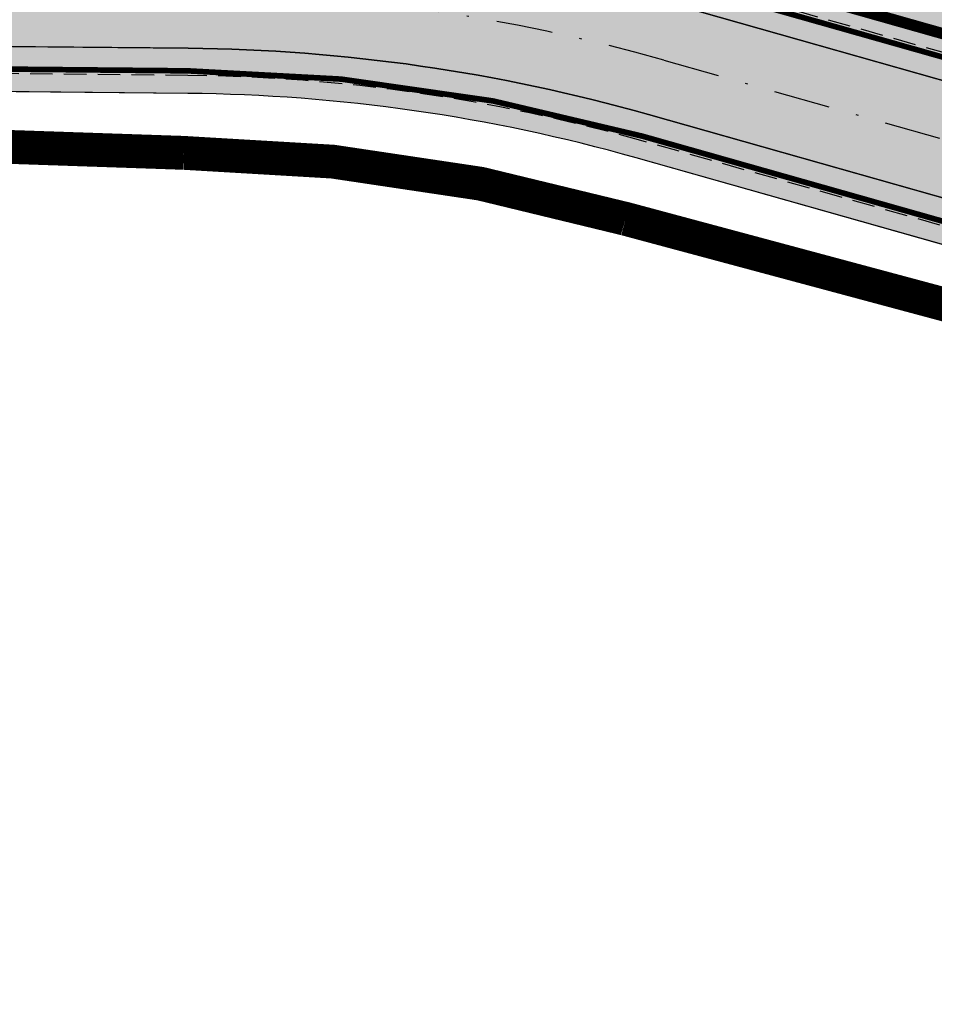
# Model space of a CAD drawing. Units: metres. Extents: x 567318 to 568128, y 8573649 to 8574350.
# Drawn here: x 567508 to 567548, y 8574156 to 8574199 of the extents above; entities that cross this region are included whole.
import ezdxf

# ---------------------------------------------------------------- set-up
doc = ezdxf.new("R2010")
doc.units = ezdxf.units.M
doc.header["$LTSCALE"] = 5
for name, pattern in [('CENTER', [2, 1.25, -0.25, 0.25, -0.25]), ('DASHDOT', [1, 0.5, -0.25, 0, -0.25]), ('DASHED2', [0.375, 0.25, -0.125])]:
    doc.linetypes.add(name, pattern=pattern)
for name, color, linetype in [('_ffa_H_ED_equipamento', 52, 'CONTINUOUS'), ('_ffa_H_PAV_asfalto', 252, 'CONTINUOUS'), ('_ffa_H_SV_passeio', 253, 'CONTINUOUS'), ('_ffa_LIM_equipamento', 10, 'DASHDOT'), ('_ffa_LIM_poligonal_projeto', 7, 'CENTER'), ('_ffa_SV_EIXO_via_local', 8, 'DASHDOT'), ('_ffa_SV_meio_fio', 4, 'CONTINUOUS'), ('_ffa_SV_passeio', 2, 'CONTINUOUS'), ('_ffa_SV_passeio120m', 8, 'DASHED2')]:
    doc.layers.add(name, color=color, linetype=linetype)
for name, color, linetype, plot in [('_ffa_SV_piso_tactil_direcional', 51, 'CONTINUOUS', False), ('Z_asfalto', 30, 'CONTINUOUS', False), ('Z_passeio', 30, 'CONTINUOUS', False)]:
    doc.layers.add(name, color=color, linetype=linetype, plot=plot)

msp = doc.modelspace()

# ---------------------------------------------------------------- hatches: boundary and pattern name
at = {"layer": '_ffa_H_ED_equipamento'}
h = msp.add_hatch(color=256, dxfattribs=at)
h.dxf.hatch_style = 1
h.paths.add_polyline_path([(567565.970942146, 8574241.538668953), (567565.2635402698, 8574269.262735615), (567549.0656534308, 8574274.880062284, 0.3541429042317448), (567538.6671039005, 8574268.976956645), (567517.7144418122, 8574208.917235551, 0.5503702026258527), (567521.089178421, 8574204.882071326, -0.0498135221383634), (567537.6234348968, 8574201.932445463), (567590.1650747787, 8574187.046473237), (567595.458549311, 8574205.674115116), (567558.8853391312, 8574215.931004208)])
at = {"layer": '_ffa_H_PAV_asfalto', "linetype": 'ByBlock'}
h = msp.add_hatch(color=256, dxfattribs=at)
h.dxf.hatch_style = 1
edge = h.paths.add_edge_path()
edge.add_line((567988.6152859797, 8573731.919439765), (567987.3353683836, 8573742.857506437))
edge.add_arc((568002.233717296, 8573744.600836372), 14.99999998598294, 156.9516767725061, 186.674112904561, ccw=False)
edge.add_line((567988.4310925533, 8573750.473446507), (567996.710760158, 8573769.933472328))
edge.add_arc((568179.1354494955, 8573692.31714217), 198.2499987063601, 154.759263756806, 156.9516767802095, ccw=False)
edge.add_line((567999.8135473311, 8573776.855402095), (568013.3670404151, 8573805.60496664))
edge.add_arc((568006.3569786203, 8573808.909741009), 7.749999999429885, 334.7592637632522, 400.3885512337804)
edge.add_line((568012.2599040607, 8573813.931490827), (567957.8791038505, 8573877.854589473))
edge.add_arc((567728.0458570367, 8573682.330340326), 301.7499848312947, 40.38855120934585, 41.28448254314448)
edge.add_line((567954.7937270355, 8573881.424430637), (567934.3131665067, 8573904.749700967))
edge.add_arc((568158.4309984589, 8574101.534508288), 298.2500008234376, 219.0539676430014, 221.2844825642365, ccw=False)
edge.add_line((567926.8241097977, 8573913.62146426), (567926.9475148211, 8573914.73754296))
edge.add_line((567926.9475148211, 8573914.73754296), (567920.6991672083, 8573922.539427232))
edge.add_line((567920.6991672083, 8573922.539427232), (567919.5819821729, 8573922.654609572))
edge.add_line((567919.5819821729, 8573922.654609572), (567883.2328548763, 8573968.041278513))
edge.add_arc((567920.8936629243, 8573998.202943517), 48.24999998575027, 210.7686006667776, 218.6904251819578, ccw=False)
edge.add_line((567879.4353146713, 8573973.519591663), (567860.5215259766, 8574005.287337143))
edge.add_line((567860.5215259766, 8574005.287337143), (567857.5141846656, 8574003.496834913))
edge.add_line((567857.5141846656, 8574003.496834913), (567868.832539588, 8573984.486438623))
edge.add_line((567868.832539588, 8573984.486438623), (567868.5544049381, 8573983.389788685))
edge.add_line((567868.5544049381, 8573983.389788685), (567873.670125526, 8573974.7973849))
edge.add_line((567873.670125526, 8573974.7973849), (567874.7667754611, 8573974.519250246))
edge.add_line((567874.7667754611, 8573974.519250246), (567876.4279733471, 8573971.729089456))
edge.add_arc((567920.8936631491, 8573998.202943662), 51.75000025228308, 210.7686006779523, 218.6904251933282)
edge.add_line((567880.5009828124, 8573965.853385685), (567922.9045971333, 8573912.906892927))
edge.add_arc((568158.4309952256, 8574101.53450563), 301.7499966399067, 218.6904251651964, 221.284482555894)
edge.add_line((567931.6831163976, 8573902.440407477), (567952.1636769203, 8573879.115137154))
edge.add_arc((567728.0458504182, 8573682.33033457), 298.2499936028162, 40.38855124177252, 41.28448257125308, ccw=False)
edge.add_line((567955.2132665068, 8573875.586702516), (567976.3628022728, 8573850.726019068))
edge.add_line((567976.3628022728, 8573850.726019068), (567976.271842208, 8573849.598310655))
edge.add_line((567976.271842208, 8573849.598310655), (567982.7515193976, 8573841.98163267))
edge.add_line((567982.7515193976, 8573841.98163267), (567983.879227808, 8573841.89067261))
edge.add_line((567983.879227808, 8573841.89067261), (568009.5940667844, 8573811.663603855))
edge.add_arc((568006.35697864, 8573808.909741051), 4.249999999626814, -25.240736237870294, 40.38855123692957, ccw=False)
edge.add_line((568010.2012060756, 8573807.09744543), (567996.647712941, 8573778.347880775))
edge.add_arc((568179.1354463738, 8573692.317143537), 201.7499952990129, 154.759263751078, 156.9516767744728)
edge.add_line((567993.4901477365, 8573771.303748079), (567985.7347317397, 8573753.075891266))
edge.add_arc((567983.8943817714, 8573753.85890595), 2.000000000644557, 260.4275659801107, 336.95167679503277, ccw=False)
edge.add_line((567983.5617930756, 8573751.886753634), (567982.4164920531, 8573745.398846729))
edge.add_line((567982.4164920531, 8573745.398846729), (567983.7215113968, 8573742.68674568))
edge.add_arc((567981.9192984808, 8573741.819549851), 2.000000000401648, 6.6741128656295245, 25.69611052768289, ccw=False)
edge.add_line((567983.9057450047, 8573742.051993841), (567988.1118853004, 8573706.106677448))
edge.add_arc((567986.6220504076, 8573705.932344455), 1.500000000092829, -108.26789068978178, 6.674112883554301, ccw=False)
edge.add_line((567986.1518599035, 8573704.507942514), (567979.9753935866, 8573706.546774207))
edge.add_line((567979.9753935866, 8573706.546774207), (567959.939249183, 8573713.160641102))
edge.add_arc((567964.6411542273, 8573727.404660512), 14.99999999958326, 210.5499300701641, 251.73210930062498, ccw=False)
edge.add_line((567951.7233560974, 8573719.780325035), (567926.2831452102, 8573762.883295689))
edge.add_arc((568012.4017994123, 8573813.712198865), 99.9999999982141, 207.7834998651641, 210.5499300670239, ccw=False)
edge.add_line((567923.9302744798, 8573767.099011077), (567917.1430096107, 8573779.981195323))
edge.add_arc((567861.8483065376, 8573750.847952936), 62.49999999952819, 27.78349988537523, 28.17522814938133)
edge.add_line((567916.9425363609, 8573780.358558489), (567904.617113894, 8573803.369257396))
edge.add_arc((567817.7887110331, 8573756.8603501), 98.50000000620074, 28.17535546579343, 34.46651003506268)
edge.add_line((567898.997737163, 8573812.603906466), (567885.2352155438, 8573832.653595628))
edge.add_arc((567761.97887639, 8573748.047893325), 149.5000000127926, 34.46651003540071, 42.86373869272261)
edge.add_arc((567874.4903188028, 8573852.467361484), 4.000000001379312, 183.4531064291969, 222.8637386798149, ccw=False)
edge.add_line((567870.497581085, 8573852.22643509), (567866.4661378199, 8573856.269379323))
edge.add_arc((567866.7184375407, 8573860.261414502), 4.000000001903007, 226.9730398779547, 266.3836721053859, ccw=False)
edge.add_arc((567761.9788763938, 8573748.04789334), 149.5000000012492, 46.97303987431806, 62.40077685394814)
edge.add_line((567831.2398372864, 8573880.536267534), (567730.1291980125, 8573933.393886743))
edge.add_arc((567684.9590061457, 8573846.988425305), 97.49999999793995, 62.40077686612807, 69.21389972026606)
edge.add_line((567719.5598224372, 8573938.14232545), (567675.2812469479, 8573954.949887767))
edge.add_arc((567697.1063772384, 8574012.446963236), 61.49999999677645, 233.93134320163972, 249.2138997053398, ccw=False)
edge.add_line((567660.8979899576, 8573962.73577043), (567648.0745207418, 8573972.076064102))
edge.add_arc((567663.6765087561, 8573993.496334175), 26.49999999940479, 176.3816689911284, 233.93134320558448, ccw=False)
edge.add_line((567637.2293341651, 8573995.168744443), (567638.626880796, 8574017.26927828))
edge.add_arc((567719.9644177489, 8574012.125827827), 81.50000000074128, 162.8104138685962, 176.3816689870737, ccw=False)
edge.add_line((567642.1048521571, 8574036.211882837), (567653.1904314773, 8574072.046659008))
edge.add_arc((567588.7055151985, 8574091.99523222), 67.50000000528709, 342.8104138300116, 348.7043809850689)
edge.add_arc((567658.8205343358, 8574077.990444047), 3.999999997481419, 127.8191322649891, 168.7043810410495, ccw=False)
edge.add_line((567656.3678508624, 8574081.150245268), (567657.7416590416, 8574088.374214025))
edge.add_arc((567661.183131588, 8574090.412906425), 3.99999999863476, 169.2461464532876, 210.642057560958, ccw=False)
edge.add_line((567657.2533801873, 8574091.159266874), (567664.9922611006, 8574131.906171603))
edge.add_arc((567672.8517639152, 8574130.413450696), 8.000000012528476, 105.6191370026877, 169.2461464053376, ccw=False)
edge.add_line((567670.697831868, 8574138.11803225), (567669.890107349, 8574141.00725033))
edge.add_line((567669.890107349, 8574141.00725033), (567665.5631268098, 8574139.797577616))
edge.add_arc((567625.1769008809, 8574284.258481514), 149.9999999992442, 276.0616355157708, 285.61913704541735, ccw=False)
edge.add_line((567641.0166387161, 8574135.097150382), (567622.5146347397, 8574133.132385854))
edge.add_arc((567621.8810452274, 8574139.0988391), 6.000000001336717, 171.6174267001462, 276.06163550392097, ccw=False)
edge.add_line((567615.9451449135, 8574139.973531889), (567619.6912426554, 8574165.395557791))
edge.add_arc((567628.5950931236, 8574164.08351861), 8.999999998585299, 106.18709077147591, 171.6174267035809, ccw=False)
edge.add_line((567626.0861204951, 8574172.72672729), (567656.931024401, 8574181.68046455))
edge.add_line((567656.931024401, 8574181.68046455), (567657.922329407, 8574181.135199124))
edge.add_line((567657.922329407, 8574181.135199124), (567667.5258946109, 8574183.92294649))
edge.add_line((567667.5258946109, 8574183.92294649), (567668.071160039, 8574184.914251497))
edge.add_line((567668.071160039, 8574184.914251497), (567770.0941578336, 8574214.52974713))
edge.add_line((567770.0941578336, 8574214.52974713), (567771.0854628414, 8574213.984481703))
edge.add_line((567771.0854628414, 8574213.984481703), (567780.6890280435, 8574216.772229068))
edge.add_line((567780.6890280435, 8574216.772229068), (567781.2342934717, 8574217.763534075))
edge.add_line((567781.2342934717, 8574217.763534075), (567789.2958873922, 8574220.10367409))
edge.add_line((567789.2958873922, 8574220.10367409), (567801.9242542561, 8574223.2835523))
edge.add_line((567801.9242542561, 8574223.2835523), (567800.4610417368, 8574228.06822924))
edge.add_line((567800.4610417368, 8574228.06822924), (567788.3719685988, 8574223.479956377))
edge.add_line((567788.3719685988, 8574223.479956377), (567736.4126546326, 8574208.397074394))
edge.add_line((567736.4126546326, 8574208.397074394), (567735.4213496259, 8574208.94233982))
edge.add_line((567735.4213496259, 8574208.94233982), (567725.8177844222, 8574206.154592456))
edge.add_line((567725.8177844222, 8574206.154592456), (567725.2725189935, 8574205.16328745))
edge.add_line((567725.2725189935, 8574205.16328745), (567631.593501513, 8574177.969903681))
edge.add_arc((567623.2302594073, 8574206.780599294), 30.000000003535, 254.1816395430993, 286.18709078542906, ccw=False)
edge.add_line((567615.0526021197, 8574177.916678537), (567537.0782578072, 8574200.00818406))
edge.add_arc((567514.5897002704, 8574120.63240199), 82.49999999645726, 74.18163954344172, 81.8173021908028)
edge.add_arc((567514.5897002289, 8574120.632401997), 82.49999999500962, 81.81730216149683, 86.09600386006467)
edge.add_arc((567520.5471267704, 8574207.9293611), 5.000000002036037, 160.7742228844762, 266.09600388523296, ccw=False)
edge.add_line((567515.8259851756, 8574209.57581852), (567511.1048435793, 8574211.222275943))
edge.add_line((567511.1048435793, 8574211.222275943), (567510.4322978334, 8574209.293781642))
edge.add_arc((567501.9342429632, 8574212.257405002), 8.999999999732982, 269.45296484001796, 340.77422286777596, ccw=False)
edge.add_line((567501.8483161867, 8574203.2578152), (567448.4644021728, 8574203.767517056))
edge.add_arc((567447.9631626452, 8574151.269909881), 52.50000000182876, 89.45296484234356, 115.2454759699416)
edge.add_line((567425.5720531608, 8574198.755573152), (567367.506900753, 8574171.375873765))
edge.add_arc((567325.9234116743, 8574259.563534182), 97.50000007029796, 275.28742084058007, 295.2454759748429, ccw=False)
edge.add_line((567334.9082293512, 8574162.478401102), (567331.5872777074, 8574162.1710611))
edge.add_line((567331.5872777074, 8574162.1710611), (567332.0480375843, 8574157.192336323))
edge.add_line((567332.0480375843, 8574157.192336323), (567335.3689892561, 8574157.499676334))
edge.add_arc((567325.9234117103, 8574259.56353405), 102.4999999363856, 275.2874208410214, 295.245475975872)
edge.add_line((567369.6393873513, 8574166.853429634), (567377.3686130721, 8574170.498023128))
edge.add_line((567377.3686130721, 8574170.498023128), (567387.3400110091, 8574175.199877277))
edge.add_line((567387.3400110091, 8574175.199877277), (567427.7045397697, 8574194.233129026))
edge.add_arc((567447.9631626476, 8574151.269909862), 47.50000001933605, 89.45296484573731, 115.2454759745188, ccw=False)
edge.add_line((567448.4166650746, 8574198.767744943), (567515.3296252913, 8574198.128869718))
edge.add_arc((567514.5897002706, 8574120.632401979), 77.50000000717047, 74.18163954530928, 89.45296483957168, ccw=False)
edge.add_line((567535.7153149267, 8574195.197530601), (567600.9073234362, 8574176.727486013))
edge.add_arc((567596.137023354, 8574159.890198907), 17.49999999863079, -8.38257331976132, 74.18163954719029, ccw=False)
edge.add_line((567613.4500659313, 8574157.339011602), (567604.0058863279, 8574093.248271022))
edge.add_arc((567309.6841624831, 8574136.618455172), 297.500000000298, 350.25961557090443, 351.61742668710866, ccw=False)
edge.add_line((567602.8955411136, 8574086.28618479), (567578.7483190567, 8573945.61618887))
edge.add_arc((567876.8876200207, 8573894.437998), 302.5000000000415, 170.2596155751966, 173.1048746080904)
edge.add_line((567576.5754333221, 8573930.753841931), (567572.2931749299, 8573895.341904812))
edge.add_arc((567644.2688230075, 8573886.638107516), 72.50000002447149, 173.1048746183558, 191.2733552610787)
edge.add_arc((567569.2448388609, 8573871.683114877), 3.999999988727597, -48.34968782637452, 11.273355532992582, ccw=False)
edge.add_line((567571.903169285, 8573868.694255685), (567565.3879916979, 8573862.899571655))
edge.add_arc((567699.4675328145, 8573712.148984324), 201.7500010575465, 131.6503118973786, 134.340094643858)
edge.add_line((567558.4612402958, 8573856.44135556), (567557.3276590954, 8573856.449907066))
edge.add_arc((567699.4674316637, 8573712.148879644), 202.5499974352514, 134.5676997417983, 137.4088074632391)
edge.add_line((567550.3498952219, 8573849.227184953), (567550.3982973079, 8573848.097739208))
edge.add_line((567550.3982973079, 8573848.097739208), (567544.7228622915, 8573841.923837028))
edge.add_arc((567693.2475499769, 8573705.391081013), 201.7443340400997, 137.4089256123892, 143.0335146754246)
edge.add_line((567532.0563690694, 8573826.709585434), (567517.4690169096, 8573807.32799328))
edge.add_arc((567526.8571091128, 8573800.262144083), 11.75000000333645, 143.0334356240888, 209.7460531407764)
edge.add_line((567516.6553714231, 8573794.432302903), (567519.6882358177, 8573789.125042211))
edge.add_line((567519.6882358177, 8573789.125042211), (567519.390574774, 8573788.033530463))
edge.add_line((567519.390574774, 8573788.033530463), (567524.3521419412, 8573779.351200158))
edge.add_line((567524.3521419412, 8573779.351200158), (567525.5782978579, 8573778.81792304))
edge.add_line((567525.5782978579, 8573778.81792304), (567527.9385518333, 8573774.687674692))
edge.add_arc((567598.9165985165, 8573815.24848425), 81.74999928434363, 209.7460531515204, 217.9971894610164)
edge.add_line((567534.4942511892, 8573764.921319142), (567546.6365264585, 8573749.378344007))
edge.add_arc((567942.036086768, 8574058.267103879), 501.7500157131624, 217.9971894869818, 219.3988821113828)
edge.add_line((567554.3107904632, 8573739.79862369), (567571.3091227736, 8573719.103692055))
edge.add_line((567571.3091227736, 8573719.103692055), (567574.0137336235, 8573721.325196084))
edge.add_line((567574.0137336235, 8573721.325196084), (567565.4188302429, 8573731.789218944))
edge.add_line((567565.4188302429, 8573731.789218944), (567565.553510541, 8573732.88565729))
edge.add_line((567565.553510541, 8573732.88565729), (567559.2063561792, 8573740.613116855))
edge.add_line((567559.2063561792, 8573740.613116855), (567558.1046429491, 8573740.6940105))
edge.add_line((567558.1046429491, 8573740.6940105), (567557.0154010616, 8573742.020128027))
edge.add_arc((567942.0360866243, 8574058.267103823), 498.2500155659027, 217.9971894466281, 219.3988820710203, ccw=False)
edge.add_line((567549.3946695486, 8573751.53302419), (567537.2523945589, 8573767.075998968))
edge.add_arc((567598.9165991069, 8573815.248484645), 78.24999999289814, 209.7460531549526, 217.9971894644903, ccw=False)
edge.add_line((567530.9773672917, 8573776.424223168), (567519.7400047382, 8573796.088673944))
edge.add_arc((567526.2517521958, 8573799.80984917), 7.500000000630584, 145.2019043463109, 209.7460531843562, ccw=False)
edge.add_line((567520.0929908638, 8573804.08999623), (567522.3740335039, 8573807.372219248))
edge.add_line((567522.3740335039, 8573807.372219248), (567528.2930803191, 8573815.889215542))
edge.add_line((567528.2930803191, 8573815.889215542), (567534.8528220584, 8573824.60486439))
edge.add_arc((567693.2519088408, 8573705.387452053), 198.2499989861543, 137.4088465799067, 143.0334356428953, ccw=False)
edge.add_line((567547.299944506, 8573839.555578688), (567553.5155670072, 8573846.317112422))
edge.add_arc((567699.4675325261, 8573712.148984564), 198.2500006847816, 130.7063066309854, 137.4088465515163, ccw=False)
edge.add_arc((567572.7812079405, 8573859.402636228), 4.000000001896153, 20.855923760166718, 130.7063065907529, ccw=False)
edge.add_arc((567644.2688230079, 8573886.638107516), 72.50000002646765, 200.8559237068054, 243.804768858948)
edge.add_line((567612.2650631423, 8573821.584211718), (567778.5799632459, 8573739.76432904))
edge.add_arc((567831.3309880838, 8573846.991095189), 119.5000000005742, 243.8047688719458, 257.6753944434274)
edge.add_line((567805.8237182386, 8573730.245092323), (567863.3056534285, 8573717.686142156))
edge.add_arc((567885.1842740064, 8573817.823927041), 102.5000000005515, 257.6753944438264, 265.5578592751882)
edge.add_line((567877.245409769, 8573715.631831286), (567940.2223928835, 8573710.739420587))
edge.add_arc((567932.6707896511, 8573613.532305084), 97.50000008101813, 71.76019648244062, 85.55785888683158, ccw=False)
edge.add_line((567963.1877817978, 8573706.133402303), (567989.6320437843, 8573697.418610126))
edge.add_line((567989.6320437843, 8573697.418610126), (567993.7284974304, 8573702.094569538))
edge.add_arc((567995.7270873477, 8573705.559484882), 4.000000000204595, 186.6741128929043, 240.02331984415, ccw=False)
edge.add_line((567991.7541943005, 8573705.0945969), (567988.0665862004, 8573736.608581323))
edge.add_line((567988.0665862004, 8573736.608581323), (567988.6152859797, 8573731.919439765))
edge = h.paths.add_edge_path(flags=16)
edge.add_arc((567559.7476103391, 8573898.874724377), 63.50000000038732, 335.1127609105878, 344.4971510599767)
edge.add_arc((567559.7476103336, 8573898.874724379), 63.50000000594803, 344.4971510596768, 355.6273196171647)
edge.add_line((567623.0627757993, 8573894.033255305), (567623.8477272484, 8573904.298596289))
edge.add_line((567623.8477272484, 8573904.298596289), (567624.7063935099, 8573905.035272775))
edge.add_line((567624.7063935099, 8573905.035272775), (567625.468829584, 8573915.006164977))
edge.add_line((567625.468829584, 8573915.006164977), (567624.7321530941, 8573915.864831235))
edge.add_line((567624.7321530941, 8573915.864831235), (567626.2130404947, 8573935.23139734))
edge.add_arc((567720.4379468111, 8573928.026378594), 94.49997494950084, 172.9287810655692, 175.6273197683144, ccw=False)
edge.add_arc((567720.4379718195, 8573928.02637666), 94.50000000582466, 168.8636106388118, 172.9287817688193, ccw=False)
edge.add_line((567627.7173886073, 8573946.278594332), (567632.650606591, 8573971.339156892))
edge.add_arc((567636.5752873602, 8573970.56657624), 4.000000000423361, 40.23383897024269, 168.8636105018979, ccw=False)
edge.add_arc((567663.6765087566, 8573993.49633417), 31.49999999847938, 220.2338389659479, 233.9313432023993)
edge.add_line((567645.130749418, 8573968.03450371), (567655.7334912417, 8573960.311732229))
edge.add_line((567655.7334912417, 8573960.311732229), (567664.5556086138, 8573954.458193101))
edge.add_arc((567697.1063772324, 8574012.44696324), 66.49999999874778, 240.6932463335947, 249.213899711931)
edge.add_line((567673.5068461116, 8573950.275328785), (567717.7854216008, 8573933.46776647))
edge.add_arc((567684.9590061229, 8573846.98842531), 92.5000000019509, 62.40077685210281, 69.21389970669401, ccw=False)
edge.add_line((567727.8127779159, 8573928.962837437), (567828.9234171897, 8573876.10521823))
edge.add_arc((567761.9788763971, 8573748.047893342), 144.4999999981023, 53.639355292101186, 62.400776854779224, ccw=False)
edge.add_arc((567845.2765327701, 8573861.192714002), 3.999999999978046, -28.604318919571483, 53.639355282523695, ccw=False)
edge.add_line((567848.7883203287, 8573859.277681848), (567840.7265414326, 8573844.493984997))
edge.add_line((567840.7265414326, 8573844.493984997), (567839.6141958559, 8573844.124263309))
edge.add_arc((568105.489815763, 8573699.717285432), 302.5611021273748, 151.4919627569707, 153.3860028769573)
edge.add_line((567834.986628324, 8573835.257855395), (567835.3439534267, 8573834.182819536))
edge.add_arc((568105.4798778561, 8573699.7222494), 301.750000146889, 153.5381036855998, 154.5419630406272)
edge.add_line((567833.0296984211, 8573829.429467065), (567828.3471663964, 8573819.493788015))
edge.add_line((567828.3471663964, 8573819.493788015), (567812.294875056, 8573785.41215494))
edge.add_line((567812.294875056, 8573785.41215494), (567807.6071555644, 8573775.45936177))
edge.add_line((567807.6071555644, 8573775.45936177), (567792.4532781768, 8573743.285208073))
edge.add_arc((567788.8345711825, 8573744.989602305), 4.000000001325955, 247.3821477704828, 334.77978161983265, ccw=False)
edge.add_arc((567831.3309881048, 8573846.991095185), 114.5000000056137, 243.8047688615057, 247.38214773776, ccw=False)
edge.add_line((567780.7871190968, 8573744.250804612), (567614.4722189938, 8573826.070687288))
edge.add_arc((567644.2688231085, 8573886.63810745), 67.5000000139261, 231.8294006394637, 243.8047687577366, ccw=False)
edge.add_arc((567605.0255017227, 8573836.716050917), 3.999999998852538, 154.6983662392811, 231.8294007464016, ccw=False)
edge.add_line((567601.4092202694, 8573838.425585488), (567605.4166604785, 8573846.902765157))
edge.add_line((567605.4166604785, 8573846.902765157), (567606.4818209728, 8573847.2841088))
edge.add_line((567606.4818209728, 8573847.2841088), (567610.7556573987, 8573856.324812435))
edge.add_line((567610.7556573987, 8573856.324812435), (567610.3743080231, 8573857.389975643))
edge.add_line((567610.3743080231, 8573857.389975643), (567617.1560784186, 8573871.735863075))
edge.add_line((567617.1560784186, 8573871.735863075), (567617.3508584074, 8573872.151778955))
edge = h.paths.add_edge_path(flags=16)
edge.add_arc((567831.3309880925, 8573846.991095187), 114.5000000020145, 253.3763799516529, 257.6753944391972)
edge.add_line((567806.890968023, 8573735.129862316), (567836.7844608054, 8573728.598577576))
edge.add_arc((567837.6382606337, 8573732.50639357), 3.999999999405748, 257.6753944287107, 339.978985260136)
edge.add_line((567841.3965290838, 8573731.136934461), (567847.1987171929, 8573747.060141204))
edge.add_line((567847.1987171929, 8573747.060141204), (567846.7209553247, 8573748.085686719))
edge.add_line((567846.7209553247, 8573748.085686719), (567850.144603096, 8573757.481357845))
edge.add_line((567850.144603096, 8573757.481357845), (567851.1701486082, 8573757.959119713))
edge.add_line((567851.1701486082, 8573757.959119713), (567851.8060679584, 8573759.704301892))
edge.add_arc((568041.3637329626, 8573690.6322081), 201.7500000067435, 150.2277628901005, 159.9789852748714, ccw=False)
edge.add_line((567866.2434897472, 8573790.811861318), (567883.9283961881, 8573821.72617393))
edge.add_arc((567880.4563715396, 8573823.712387623), 3.99999999940967, 330.2277629029432, 394.46651004221)
edge.add_line((567883.754200012, 8573825.976085344), (567881.1129299535, 8573829.823973479))
edge.add_arc((567761.9788764003, 8573748.047893336), 144.4999999983678, 34.46651003438672, 48.87389284796058)
edge.add_arc((567854.3883316958, 8573853.88145404), 4.000000001378963, 48.87389285338462, 151.3956810506178)
edge.add_line((567850.8765441382, 8573855.796486195), (567843.6322194088, 8573842.511837477))
edge.add_arc((568105.4798791506, 8573699.72225253), 298.2499999695705, 151.395681077118, 154.7797815778291)
edge.add_line((567835.6600390952, 8573826.806147631), (567805.2615356721, 8573762.265166055))
edge.add_line((567805.2615356721, 8573762.265166055), (567805.6443982234, 8573761.200545812))
edge.add_line((567805.6443982234, 8573761.200545812), (567801.3834126377, 8573752.153778333))
edge.add_line((567801.3834126377, 8573752.153778333), (567800.318792392, 8573751.77091578))
edge.add_line((567800.318792392, 8573751.77091578), (567796.1000643709, 8573742.813868005))
edge.add_arc((567799.7187713635, 8573741.10947377), 4.000000000539853, 154.7797815850375, 253.37637994759)
edge = h.paths.add_edge_path(flags=16)
edge.add_line((567920.0581086368, 8573763.721778374), (567913.4100419234, 8573776.339765426))
edge.add_line((567913.4100419234, 8573776.339765426), (567912.6238254369, 8573777.831999164))
edge.add_line((567912.6238254369, 8573777.831999164), (567900.2095807539, 8573801.008399157))
edge.add_arc((567817.7887110284, 8573756.860350108), 93.5000000061585, 28.17535545991993, 34.466510030192)
edge.add_line((567894.8754515727, 8573809.774284316), (567890.9805355066, 8573815.448524736))
edge.add_arc((567887.6827070338, 8573813.184827017), 3.999999999992249, 34.46651001643836, 150.2277628764724)
edge.add_line((567884.2106823858, 8573815.171040712), (567876.7459996708, 8573802.122312648))
edge.add_line((567876.7459996708, 8573802.122312648), (567877.0431618624, 8573801.03066498))
edge.add_line((567877.0431618624, 8573801.03066498), (567872.0776276268, 8573792.35060336))
edge.add_line((567872.0776276268, 8573792.35060336), (567870.985979959, 8573792.053441172))
edge.add_line((567870.985979959, 8573792.053441172), (567869.2815112367, 8573789.073924199))
edge.add_arc((568041.3637329683, 8573690.632208101), 198.2500000108062, 150.2277629367386, 159.9789852916289)
edge.add_line((567855.094552835, 8573758.50602512), (567845.2170923605, 8573731.398864465))
edge.add_arc((567848.9753608112, 8573730.029405355), 4.000000000008032, 159.9789852629906, 257.6753944417434)
edge.add_line((567848.1215609838, 8573726.12158936), (567864.372903213, 8573722.57091215))
edge.add_arc((567885.1842740038, 8573817.823927041), 97.49999999958168, 257.675394445362, 265.5578592766357)
edge.add_line((567877.6326714391, 8573720.616811568), (567883.8494905719, 8573720.133853639))
edge.add_line((567883.8494905719, 8573720.133853639), (567897.017520953, 8573719.11088602))
edge.add_line((567897.017520953, 8573719.11088602), (567944.8516247877, 8573715.394860318))
edge.add_arc((567945.0065294548, 8573717.38885243), 2.000000000232673, 265.5578593008278, 390.5499300649411)
edge.add_line((567946.7289025388, 8573718.405430494), (567920.6885133864, 8573762.52527429))
edge.add_line((567920.6885133864, 8573762.52527429), (567920.0546028675, 8573763.719918117))
edge.add_line((567920.0546028675, 8573763.719918117), (567920.0581086368, 8573763.721778374))
edge = h.paths.add_edge_path(flags=16)
edge.add_line((567650.1078808432, 8574080.333350157), (567657.2274564994, 8574117.819476925))
edge.add_arc((567647.4030779952, 8574119.685378049), 9.9999999998519, 349.2461464505966, 456.0616355222268)
edge.add_line((567646.3470954717, 8574129.62946679), (567620.0791820588, 8574126.840024922))
edge.add_arc((567620.9239680774, 8574118.884753928), 8.000000000776943, 96.06163552033665, 171.6174266810097)
edge.add_line((567613.009434327, 8574120.051010981), (567608.9524699219, 8574092.519360363))
edge.add_arc((567309.6841624837, 8574136.618455173), 302.5000000000085, 350.259615570542, 351.617426686642, ccw=False)
edge.add_line((567607.8234634434, 8574085.440264279), (567583.6762413866, 8573944.77026836))
edge.add_arc((567876.8876200202, 8573894.437997999), 297.4999999999554, 170.259615574896, 173.1048746074931)
edge.add_line((567581.5392711188, 8573930.153580049), (567577.2570127265, 8573894.74164293))
edge.add_arc((567644.268823006, 8573886.638107512), 67.50000002363944, 173.1048746148191, 220.8808834030189)
edge.add_arc((567596.2582586277, 8573845.078082133), 4.000000012307199, 220.8808835026943, 334.698366353199)
edge.add_line((567599.8745400957, 8573843.368547564), (567613.9918321465, 8573873.231705824))
edge.add_arc((567559.7476103405, 8573898.874724377), 59.99999999880259, 334.6983662468609, 355.6273196189073)
edge.add_line((567619.5729635298, 8573894.300107932), (567622.7232282253, 8573935.498249967))
edge.add_arc((567720.4379714153, 8573928.026376484), 97.99999964310041, 170.3756427330286, 175.6273196291436, ccw=False)
edge.add_arc((567720.4379692676, 8573928.026376901), 97.99999745571398, 168.8636104836899, 170.3756427635957, ccw=False)
edge.add_line((567624.2832929345, 8573946.954602402), (567625.5721147677, 8573953.501769034))
edge.add_line((567625.5721147677, 8573953.501769034), (567624.9337472892, 8573954.400848543))
edge.add_line((567624.9337472892, 8573954.400848543), (567626.8588961724, 8573964.180532755))
edge.add_line((567626.8588961724, 8573964.180532755), (567627.8067268499, 8573964.853514703))
edge.add_line((567627.8067268499, 8573964.853514703), (567630.3413267484, 8573977.72918724))
edge.add_arc((567542.036009448, 8573995.112251898), 90.00000000224681, 348.8636105027986, 356.3816689897471)
edge.add_line((567631.8566024037, 8573989.432367966), (567633.6368478545, 8574017.58482739))
edge.add_arc((567719.9644177407, 8574012.125827827), 86.49999999242982, 162.8104138678455, 176.3816689857074, ccw=False)
edge.add_line((567637.3281916914, 8574037.689554922), (567648.4137710115, 8574073.524331093))
edge.add_arc((567588.7055151784, 8574091.995232176), 62.50000001168044, 342.8104138703315, 349.2461464571303)
edge = h.paths.add_edge_path(flags=16)
edge.add_arc((567659.4717478616, 8574132.372729639), 2.510616288822872, 0, 360)
edge = h.paths.add_edge_path(flags=17)
edge.add_line((567991.5240785463, 8573707.061146509), (567991.7541942996, 8573705.0945969))
at = {"layer": '_ffa_H_SV_passeio', "linetype": 'ByBlock'}
h = msp.add_hatch(color=256, dxfattribs=at)
h.dxf.hatch_style = 1
h.paths.add_polyline_path([(567725.2725189935, 8574205.16328745), (567725.8177844222, 8574206.154592456), (567735.4213496259, 8574208.94233982), (567736.4126546326, 8574208.397074394), (567788.3719685988, 8574223.479956377), (567800.457301191, 8574228.066809557), (567799.8980358869, 8574229.993751861), (567787.8467301654, 8574225.4198132), (567631.588467042, 8574180.051002232, -0.140579782298215), (567615.0459073068, 8574179.99729505), (567537.6234348753, 8574201.932445468, 0.0520331040365962), (567520.3428721466, 8574204.936322497, -0.4948921219055223), (567517.7144418127, 8574208.917235551), (567515.8259851756, 8574209.57581852, 0.4948921215731233), (567520.2067023965, 8574202.940963434, -0.0186715274323742), (567526.3319281067, 8574202.29249068, -0.03332919629103), (567537.0782578024, 8574200.008184062), (567615.0526021216, 8574177.916678537, 0.1405650900181485), (567631.5935015033, 8574177.969903678)])
h = msp.add_hatch(color=256, dxfattribs=at)
h.dxf.hatch_style = 1
edge = h.paths.add_edge_path()
edge.add_line((567387.3400110091, 8574175.199877277), (567427.7045397697, 8574194.233129026))
edge.add_arc((567447.9631626476, 8574151.269909862), 47.50000001933605, 89.45296484573731, 115.2454759745188, ccw=False)
edge.add_line((567448.4166650746, 8574198.767744943), (567515.3296252913, 8574198.128869718))
edge.add_arc((567514.5897002702, 8574120.632401979), 77.50000000717381, 74.18163954506088, 89.45296483931361, ccw=False)
edge.add_line((567535.7153149267, 8574195.197530601), (567600.9073234362, 8574176.727486013))
edge.add_arc((567596.137023354, 8574159.890198909), 17.49999999683869, -8.38257332579451, 74.18163954552801, ccw=False)
edge.add_line((567613.4500659313, 8574157.339011602), (567604.0058863279, 8574093.248271022))
edge.add_arc((567309.6841624829, 8574136.618455172), 297.5000000005284, 350.25961557091205, 351.6174266871152, ccw=False)
edge.add_line((567602.8955411136, 8574086.28618479), (567578.7483190567, 8573945.61618887))
edge.add_arc((567876.8876200205, 8573894.437998), 302.4999999999268, 170.2596155751929, 173.1048746080877)
edge.add_line((567576.5754333221, 8573930.753841931), (567572.2931749299, 8573895.341904812))
edge.add_arc((567644.2688230076, 8573886.638107516), 72.50000002458707, 173.1048746183668, 191.2733552610607)
edge.add_arc((567569.2448388609, 8573871.683114877), 3.999999988727597, -48.34968782637452, 11.273355532992582, ccw=False)
edge.add_line((567571.903169285, 8573868.694255685), (567565.3879916979, 8573862.899571655))
edge.add_arc((567699.4675328148, 8573712.148984324), 201.7500010577785, 131.6503118974527, 134.3400946439289)
edge.add_line((567558.4612402958, 8573856.44135556), (567557.3276590954, 8573856.449907066))
edge.add_arc((567699.4674316634, 8573712.148879644), 202.549997435088, 134.5676997417514, 137.4088074631946)
edge.add_line((567550.3498952219, 8573849.227184953), (567550.3982973079, 8573848.097739208))
edge.add_line((567550.3982973079, 8573848.097739208), (567544.7228622915, 8573841.923837028))
edge.add_arc((567693.2475499762, 8573705.391081013), 201.7443340395855, 137.4089256122549, 143.0335146753053)
edge.add_line((567532.0563690694, 8573826.709585434), (567517.4690169096, 8573807.32799328))
edge.add_arc((567526.8571091128, 8573800.262144083), 11.75000000333645, 143.0334356240888, 209.7460531407764)
edge.add_line((567516.6553714231, 8573794.432302903), (567519.6882358177, 8573789.125042211))
edge.add_line((567519.6882358177, 8573789.125042211), (567519.390574774, 8573788.033530463))
edge.add_line((567519.390574774, 8573788.033530463), (567524.3521419412, 8573779.351200158))
edge.add_line((567524.3521419412, 8573779.351200158), (567525.5782978579, 8573778.81792304))
edge.add_line((567525.5782978579, 8573778.81792304), (567527.9385518333, 8573774.687674692))
edge.add_arc((567598.9165985165, 8573815.24848425), 81.74999928434363, 209.7460531515204, 217.9971894610164)
edge.add_line((567534.4942511892, 8573764.921319142), (567546.6365264585, 8573749.378344007))
edge.add_arc((567942.0360867678, 8574058.267103879), 501.750015712979, 217.9971894869982, 219.3988821113997)
edge.add_line((567554.3107904632, 8573739.79862369), (567571.3091227736, 8573719.103692055))
edge.add_line((567571.3091227736, 8573719.103692055), (567569.763630858, 8573717.83426118))
edge.add_line((567569.763630858, 8573717.83426118), (567552.7652983186, 8573738.529193098))
edge.add_arc((567942.036088037, 8574058.267104905), 503.7500173448179, 217.9971894443745, 219.3988820687758, ccw=False)
edge.add_line((567545.060444306, 8573748.147098683), (567532.9181693196, 8573763.690073457))
edge.add_arc((567598.9165988455, 8573815.248484474), 83.74999968051462, 209.7460531728095, 217.997189482424, ccw=False)
edge.add_line((567526.2020858446, 8573773.6953613), (567514.9189054361, 8573793.439989509))
edge.add_arc((567526.8571090983, 8573800.262144085), 13.74999999056229, 143.033435659999, 209.7460531902135, ccw=False)
edge.add_line((567515.87104376, 8573808.530691002), (567530.4583959278, 8573827.912283167))
edge.add_arc((567693.2519087645, 8573705.387452137), 203.7499988730392, 137.408846583173, 143.0334356462083, ccw=False)
edge.add_line((567543.2508357639, 8573843.277771374), (567549.4664582672, 8573850.039305108))
edge.add_arc((567699.4675316431, 8573712.148985509), 203.7499993938648, 131.6503118873499, 137.4088465797916, ccw=False)
edge.add_line((567564.0588264503, 8573864.394001227), (567568.890215503, 8573868.691101743))
edge.add_arc((567564.9027198711, 8573873.174390538), 5.99999998597436, 311.6503120960227, 369.6280331714463)
edge.add_arc((567644.268823008, 8573886.638107514), 74.50000002524756, 173.1048746165045, 189.6280329451122, ccw=False)
edge.add_line((567570.3076398113, 8573895.582009565), (567574.5898982035, 8573930.993946685))
edge.add_arc((567876.8876199836, 8573894.437998002), 304.4999999630743, 170.2596155744743, 173.1048746075513, ccw=False)
edge.add_line((567576.7771501248, 8573945.954557074), (567600.9243721815, 8574086.624552993))
edge.add_arc((567309.684162407, 8574136.618455175), 295.5000000760496, 350.2596155725431, 351.6174266885858)
edge.add_line((567602.0272528903, 8574093.539835285), (567611.4714324955, 8574157.630575866))
edge.add_arc((567596.1370233557, 8574159.890198907), 15.49999999859485, 351.6174266801706, 434.1816395515421)
edge.add_line((567600.3621462844, 8574174.803224629), (567535.1701377749, 8574193.273269217))
edge.add_arc((567514.5897002686, 8574120.632401982), 75.50000000413563, 74.1816395426623, 89.45296483759387)
edge.add_line((567515.3105304526, 8574196.128960874), (567448.3975702354, 8574196.7678361))
edge.add_arc((567447.9631626499, 8574151.269909864), 45.50000001817556, 89.4529648489056, 115.2454759779953)
edge.add_line((567428.5575344171, 8574192.424151378), (567388.1930056553, 8574173.390899634))
edge.add_arc((567389.0460003024, 8574171.581921985), 2.000000000297448, 115.2454759694666, 201.4369509814653)
edge.add_line((567387.1843596878, 8574170.850967662), (567403.9864264886, 8574128.058403125))
edge.add_line((567403.9864264886, 8574128.058403125), (567405.8480671038, 8574128.789357446))
edge.add_line((567405.8480671038, 8574128.789357446), (567409.1373615502, 8574120.411974678))
edge.add_line((567409.1373615502, 8574120.411974678), (567400.7599787827, 8574117.12268023))
edge.add_line((567400.7599787827, 8574117.12268023), (567380.936242982, 8574167.611022156))
edge.add_arc((567379.074602367, 8574166.880067833), 2.000000000456089, 21.4369509765898, 115.2454759694666)
edge.add_line((567378.2216077199, 8574168.689045481), (567370.4923819983, 8574165.044451986))
edge.add_arc((567325.9234116942, 8574259.563534115), 104.5000000022804, 275.28742083353035, 295.245475968414, ccw=False)
edge.add_line((567335.5532931847, 8574155.508186424), (567332.2323415322, 8574155.200846426))
edge.add_line((567332.2323415322, 8574155.200846426), (567332.0480375843, 8574157.192336323))
edge.add_line((567332.0480375843, 8574157.192336323), (567335.3689892561, 8574157.499676334))
edge.add_arc((567325.9234117098, 8574259.56353405), 102.4999999364286, 275.2874208412807, 295.2454759761075)
edge.add_line((567369.6393873513, 8574166.853429634), (567377.3681321809, 8574170.497796372))
edge.add_arc((567379.0746023383, 8574166.880067544), 4.000000283433623, 73.8358546039745, 115.2530894904275, ccw=False)
edge.add_arc((567379.0746023642, 8574166.880067829), 4.000000002504909, 21.436950937128472, 73.835853824715, ccw=False)
edge.add_line((567382.7978835971, 8574168.341976473), (567399.332324953, 8574126.231017314))
edge.add_line((567399.332324953, 8574126.231017314), (567402.124785875, 8574127.3274488))
edge.add_line((567402.124785875, 8574127.3274488), (567385.59034452, 8574169.438407956))
edge.add_line((567385.59034452, 8574169.438407956), (567385.3227190725, 8574170.120013341))
edge.add_arc((567389.0460003021, 8574171.58192198), 3.999999997755715, 156.6550980587286, 201.4369508796889, ccw=False)
edge.add_arc((567389.0460003044, 8574171.581921978), 4.000000002045359, 115.24547597166179, 156.655098047448, ccw=False)

# ---------------------------------------------------------------- linework, layer by layer
at = {"layer": '_ffa_LIM_equipamento', "ltscale": 0.5, "const_width": 0.5, "flags": 128}
msp.add_lwpolyline([(567549.0656534308, 8574274.880062284), (567565.2635402698, 8574269.262735615), (567565.970942146, 8574241.538668953), (567558.8853391312, 8574215.931004208), (567595.458549311, 8574205.674115116), (567590.1650747787, 8574187.046473237), (567537.6234348904, 8574201.932445465, 0.0498135221187934), (567521.089178421, 8574204.882071326, -0.5503702026258532), (567517.7144418122, 8574208.917235551), (567538.6671039005, 8574268.976956645, -0.3541429042317443), (567549.0656534308, 8574274.880062284)], format="xyb", dxfattribs=at)
at = {"layer": '_ffa_LIM_poligonal_projeto', "const_width": 1.5, "flags": 128}
msp.add_lwpolyline([(567714.7107881965, 8573681.222557953, 0.1183929370824039), (567759.3019346406, 8573676.558072736), (567795.913075891, 8573681.398972476, -0.1259288514320411), (567840.2237557047, 8573676.097521106), (567881.790161139, 8573659.993821355, 0.2254123472390016), (567937.411681706, 8573664.106054164), (567983.838579902, 8573690.516720485), (568009.8217256182, 8573708.059333757), (568017.9800560394, 8573716.179276045), (568035.0762217853, 8573735.951423291, -0.0539409875343187), (568051.6035323258, 8573751.350545404), (568058.9015096318, 8573756.81032396), (568072.1155013725, 8573767.127121078), (568030.7767107519, 8573803.825838013), (568018.8650918822, 8573817.272763891), (567963.7256095004, 8573878.877264837, -0.0137707879526023), (567885.6079434552, 8573973.152387938), (567858.7918868962, 8574018.53763392, -0.2305346938705806), (567857.8308152431, 8574024.258898268), (567868.2910471467, 8574056.746835677, 0.104562018417849), (567869.379786372, 8574065.408354536), (567869.6891727736, 8574082.489484912), (567874.6555839432, 8574133.441756468), (567875.4494043377, 8574149.382938782), (567874.2604377323, 8574164.427834874), (567864.7953400534, 8574206.469966363, 0.4454813924132673), (567815.5365938423, 8574237.100525713), (567738.9252822357, 8574213.653909406), (567733.7255589481, 8574231.566520767), (567643.331343178, 8574205.326633163), (567645.6230961429, 8574197.253244534), (567625.3149583207, 8574190.24826108), (567610.8988420196, 8574194.0965556), (567595.0067222525, 8574198.618157284), (567597.666716359, 8574207.135630006), (567561.3103416667, 8574217.19538519), (567567.9776189171, 8574241.291203175), (567568.8179965372, 8574270.207851313), (567622.7855626621, 8574339.776813438), (567610.0367182302, 8574349.403238911), (567560.1846052576, 8574283.841884015), (567551.7645098411, 8574285.673649207, 0.3550985562710538), (567528.8197670548, 8574274.892255412), (567512.1081263892, 8574226.47775586), (567505.4712598035, 8574207.22340618), (567448.5025918544, 8574207.767334746, 0.1130186092395617), (567423.8660638568, 8574202.373528443), (567394.8334876574, 8574188.683678754), (567365.8009114583, 8574174.993829062, -0.0873042465019774), (567334.5396214697, 8574166.461380921), (567319.0779741385, 8574165.030470973), (567322.9020658523, 8574156.045009432), (567326.26498937, 8574149.465291318), (567335.0554023188, 8574127.188010266), (567333.8368839703, 8574113.992340244), (567331.5249204298, 8574101.026549093), (567327.6063712973, 8574081.64357022), (567324.3825848504, 8574066.885041038), (567332.4074905389, 8574065.13211689), (567340.3, 8574064.37, 0.0109233998537823), (567361.4656992436, 8574081.742311394), (567370.43, 8574089.1, -0.020935704807337), (567397.2049478978, 8574066.137807695), (567406.0919444872, 8574057.74453314, 0.1934967025522812), (567432.3276793226, 8574043.996054707, 0.35470905365915), (567447.5000000008, 8574060.893880345), (567447.5000000008, 8574068.204591567), (567445.465980661, 8574088.036280127, -0.0569721954039293), (567443.0016374914, 8574134.406324103, -0.1526788316627495), (567452.4616224801, 8574166.321670417), (567480.3028060142, 8574194.682578634), (567515.1347860765, 8574193.493894855, -0.0671992977851386), (567534.7063940744, 8574190.5696165), (567595.4272823785, 8574174.260282937, -0.3780416752476882), (567609.5603751723, 8574158.10206187), (567590.2933400157, 8574036.537525456), (567590.2933400157, 8574036.537525456), (567583.9920118803, 8574002.084792204), (567573.3838959292, 8573939.07975241), (567568.597606892, 8573898.349364828, 0.0631255037702821), (567569.1464567364, 8573874.184317285, -0.2590609480812968), (567568.255722802, 8573870.688730525), (567559.5322742481, 8573862.607231421), (567544.8602752553, 8573848.070430197), (567533.4880519207, 8573834.997968102), (567513.7579436173, 8573808.776518172, 0.271747189193756), (567512.2617865452, 8573793.880088277), (567527.7756841672, 8573767.147172885), (567571.35436959, 8573711.616792824), (567550.2832285406, 8573705.154594122), (567557.1036163335, 8573684.214781139, -0.0385750447091592), (567595.4565523121, 8573659.306065023), (567607.3418952276, 8573653.717821468), (567625.6719467758, 8573650.183317205), (567673.1510025613, 8573664.214709576), (567695.6089314696, 8573656.758630142), (567713.6526783244, 8573652.069149235, 0.6445117084376579), (567717.4444883445, 8573655.890876533), (567712.3398235161, 8573666.3231476)], format="xyb", dxfattribs=at)
at = {"layer": '_ffa_SV_EIXO_via_local'}
msp.add_lwpolyline([(567335.138609292, 8574159.989038717, 0.0873042466019402), (567368.5731440417, 8574169.114651695), (567426.6382964605, 8574196.494351087, -0.1130186091268634), (567448.4405336237, 8574201.267631), (567515.3534938403, 8574200.628755774, -0.0667325214547352), (567536.3967863672, 8574197.60285733), (567601.5887948769, 8574179.132812742, -0.3766932537734771), (567615.9233577293, 8574156.974556273), (567606.4791781249, 8574092.883815693, -0.0059246379687004), (567605.3595022785, 8574085.863224534), (567581.2122802216, 8573945.193228615, 0.0124154224050191), (567579.0573522205, 8573930.45371099), (567574.7750938282, 8573895.04177387, 0.3186594948777138), (567613.3686410679, 8573823.827449502), (567779.6835411714, 8573742.007566826, 0.0605960254880866), (567806.3573431307, 8573732.68747732), (567863.8392783208, 8573720.128527153, 0.0344073093295204), (567877.439040604, 8573718.124321427), (567940.4160237061, 8573713.231910568, -0.0602765007818085), (567963.9702687592, 8573708.507789414), (567991.421455872, 8573699.461161809)], format="xyb", dxfattribs=at)
at = {"layer": '_ffa_SV_meio_fio', "linetype": 'ByBlock'}
for p, q in [((567537.0782578072, 8574200.00818406), (567615.0526021197, 8574177.916678537)), ((567515.3296252913, 8574198.128869718), (567448.4166650746, 8574198.767744943)), ((567600.9073234362, 8574176.727486013), (567535.7153149267, 8574195.197530601))]:
    msp.add_line(p, q, dxfattribs=at)
msp.add_arc((567514.5897002706, 8574120.63240198), 77.50000000531057, 74.18163954493399, 89.45296483955856, dxfattribs=at)
at = {"layer": '_ffa_SV_passeio', "linetype": 'ByBlock'}
for p, q in [((567537.6234349604, 8574201.932445444), (567615.045907303, 8574179.997295052)), ((567515.3105304526, 8574196.128960874), (567448.3975702354, 8574196.7678361)), ((567600.3621462844, 8574174.803224629), (567535.1701377749, 8574193.273269217))]:
    msp.add_line(p, q, dxfattribs=at)
msp.add_arc((567514.5897002686, 8574120.632401982), 75.50000000413563, 74.1816395426623, 89.45296483759387, dxfattribs=at)
at = {"layer": '_ffa_SV_passeio120m', "ltscale": 0.8}
for p, q in [((567615.3797084112, 8574179.071235366), (567537.4053640986, 8574201.16274089)), ((567515.3181683877, 8574196.928924412), (567448.4052081711, 8574197.567799637)), ((567600.5802171448, 8574175.572929183), (567535.3882086353, 8574194.042973772))]:
    msp.add_line(p, q, dxfattribs=at)
msp.add_arc((567514.5897002715, 8574120.63240198), 76.30000000572497, 74.18163954574965, 89.45296484025334, dxfattribs=at)
at = {"layer": '_ffa_SV_piso_tactil_direcional', "const_width": 0.25}
for points in [[(567637.4879673588, 8574180.7222442), (567631.3147267766, 8574178.930260202, -0.140565090118867), (567615.3251906959, 8574178.878809229), (567537.3508463834, 8574200.970314752, 0.066732521454183), (567515.386909811, 8574204.128596252), (567482.3232974308, 8574204.444282822)], [(567482.2564654915, 8574197.444601864), (567515.3200778717, 8574197.128915295, -0.0667325214544599), (567535.4427263505, 8574194.23539991), (567600.2739358504, 8574175.867576037)]]:
    msp.add_lwpolyline(points, format="xyb", dxfattribs=at)
at = {"layer": 'Z_asfalto', "linetype": 'ByBlock'}
msp.add_lwpolyline([(567615.0526021197, 8574177.916678537), (567537.0782578072, 8574200.00818406, 0.0333291963060566), (567526.3319281067, 8574202.29249068, 0.01867152742641), (567520.2067023985, 8574202.940963434, -0.4948921216955923), (567515.8259851756, 8574209.57581852), (567511.1048435793, 8574211.222275943), (567510.4322978334, 8574209.293781642, -0.3216486024848672), (567501.8483161867, 8574203.2578152), (567448.4644021728, 8574203.767517056, 0.113018609120329), (567425.5720531608, 8574198.755573152), (567367.506900753, 8574171.375873765, -0.08730424659915), (567334.9082293512, 8574162.478401102), (567331.5872777074, 8574162.1710611), (567332.0480375843, 8574157.192336323), (567335.3689892561, 8574157.499676334, 0.0873042466018413), (567369.6393873513, 8574166.853429634), (567377.3686130721, 8574170.498023128), (567387.3400110091, 8574175.199877277), (567427.7045397697, 8574194.233129026, -0.1130186091254266), (567448.4166650746, 8574198.767744943), (567515.3296252913, 8574198.128869718, -0.0667325214539226), (567535.7153149267, 8574195.197530601), (567600.9073234362, 8574176.727486013, -0.3766932537821694)], format="xyb", dxfattribs=at)
at = {"layer": 'Z_passeio', "linetype": 'ByBlock'}
msp.add_lwpolyline([(567517.7144418127, 8574208.917235551, 0.4948921218601914), (567520.3428721462, 8574204.936322497, -0.0520331043002083), (567537.6234349604, 8574201.932445444), (567615.045907303, 8574179.997295052, 0.1405650899037067), (567631.5868066697, 8574180.050520204), (567787.8467301654, 8574225.4198132), (567799.8980358869, 8574229.993751861), (567800.457301191, 8574228.066809557), (567788.3719685988, 8574223.479956377), (567736.4126546326, 8574208.397074394), (567735.4213496259, 8574208.94233982), (567725.8177844222, 8574206.154592456), (567725.2725189935, 8574205.16328745), (567631.593501513, 8574177.969903681, -0.140565090120525), (567615.0526021197, 8574177.916678537), (567537.0782578072, 8574200.00818406, 0.0333291963060566), (567526.3319281067, 8574202.29249068, 0.01867152742641), (567520.2067023985, 8574202.940963434, -0.4948921216955923), (567515.8259851756, 8574209.57581852)], format="xyb", close=True, dxfattribs=at)
for points in [[(567448.4166650746, 8574198.767744943), (567515.3296252913, 8574198.128869718, -0.0667325214539226), (567535.7153149267, 8574195.197530601), (567600.9073234362, 8574176.727486013, -0.3766932537821694)], [(567600.3621462844, 8574174.803224629), (567535.1701377749, 8574193.273269217, 0.066732521455298), (567515.3105304526, 8574196.128960874), (567448.3975702354, 8574196.7678361, 0.1130186091267801)]]:
    msp.add_lwpolyline(points, format="xyb", dxfattribs=at)

doc.saveas('drawing.dxf')
